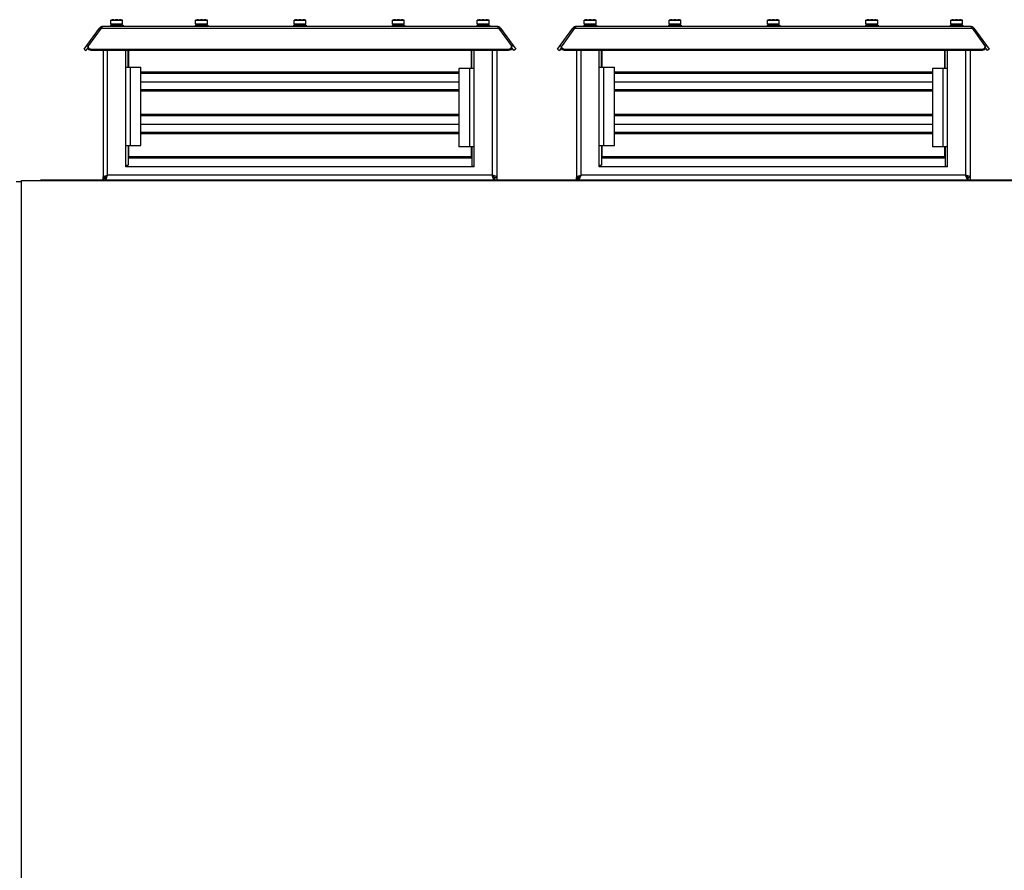
# Model space of a CAD drawing. Units: inches. Extents: x 0 to 425, y 0 to 275.
# Drawn here: x 76 to 101, y 178 to 200 of the extents above; entities that cross this region are included whole.
import ezdxf

# ---------------------------------------------------------------- set-up
doc = ezdxf.new("R2010")
doc.units = ezdxf.units.IN
doc.header["$LTSCALE"] = 23.375
doc.header["$MEASUREMENT"] = 0
doc.layers.get('0').update_dxf_attribs({"linetype": 'CONTINUOUS'})
doc.layers.add('AXIS_PART', color=7, linetype='CONTINUOUS')

msp = doc.modelspace()

# ---------------------------------------------------------------- linework, layer by layer
at = {"color": 7, "linetype": 'CONTINUOUS'}
for p, q in [((78.146, 199.672), (78.196, 199.672)), ((78.199, 199.667), (78.199, 199.667)), ((78.2, 199.666), (78.199, 199.667)), ((78.2, 199.668), (78.2, 199.666)), ((78.201, 199.666), (78.2, 199.666)), ((78.202, 199.666), (78.201, 199.666)), ((78.204, 199.666), (78.202, 199.666)), ((78.207, 199.666), (78.204, 199.666)), ((78.218, 199.666), (78.207, 199.666)), ((78.229, 199.666), (78.218, 199.666)), ((78.241, 199.666), (78.229, 199.666)), ((78.243, 199.666), (78.241, 199.666)), ((78.245, 199.666), (78.243, 199.666)), ((78.246, 199.666), (78.245, 199.666)), ((78.247, 199.666), (78.246, 199.666)), ((78.247, 199.668), (78.247, 199.666)), ((78.248, 199.666), (78.247, 199.666)), ((78.247, 199.666), (78.247, 199.666)), ((78.249, 199.667), (78.248, 199.667)), ((78.248, 199.667), (78.248, 199.666)), ((78.248, 199.666), (78.248, 199.666)), ((78.251, 199.672), (78.301, 199.672)), ((80.351, 199.672), (80.401, 199.672)), ((80.404, 199.667), (80.403, 199.667)), ((80.404, 199.666), (80.404, 199.667)), ((80.405, 199.666), (80.404, 199.666)), ((80.405, 199.668), (80.405, 199.666)), ((80.407, 199.666), (80.405, 199.666)), ((80.409, 199.666), (80.407, 199.666)), ((80.411, 199.666), (80.409, 199.666)), ((80.423, 199.666), (80.411, 199.666)), ((80.434, 199.666), (80.423, 199.666)), ((80.445, 199.666), (80.434, 199.666)), ((80.448, 199.666), (80.445, 199.666)), ((80.45, 199.666), (80.448, 199.666)), ((80.451, 199.666), (80.45, 199.666)), ((80.45, 199.666), (80.45, 199.666)), ((80.452, 199.666), (80.451, 199.666)), ((80.452, 199.668), (80.452, 199.666)), ((80.453, 199.666), (80.452, 199.666)), ((80.452, 199.666), (80.452, 199.666)), ((80.453, 199.667), (80.453, 199.667)), ((80.453, 199.667), (80.453, 199.666)), ((80.456, 199.672), (80.506, 199.672)), ((82.91, 199.672), (82.96, 199.672)), ((82.963, 199.667), (82.962, 199.667)), ((82.963, 199.666), (82.963, 199.667)), ((82.965, 199.666), (82.963, 199.666)), ((82.964, 199.668), (82.964, 199.666)), ((82.966, 199.666), (82.965, 199.666)), ((82.968, 199.666), (82.966, 199.666)), ((82.97, 199.666), (82.968, 199.666)), ((82.982, 199.666), (82.97, 199.666)), ((82.993, 199.666), (82.982, 199.666)), ((83.004, 199.666), (82.993, 199.666)), ((83.007, 199.666), (83.004, 199.666)), ((83.009, 199.666), (83.007, 199.666)), ((83.01, 199.666), (83.009, 199.666)), ((83.009, 199.666), (83.009, 199.666)), ((83.011, 199.666), (83.01, 199.666)), ((83.011, 199.668), (83.011, 199.666)), ((83.012, 199.666), (83.011, 199.666)), ((83.011, 199.666), (83.011, 199.666)), ((83.012, 199.667), (83.012, 199.667)), ((83.012, 199.667), (83.012, 199.666)), ((83.015, 199.672), (83.065, 199.672)), ((85.469, 199.672), (85.519, 199.672)), ((85.522, 199.667), (85.522, 199.667)), ((85.522, 199.666), (85.522, 199.667)), ((85.524, 199.666), (85.522, 199.666)), ((85.523, 199.668), (85.523, 199.666)), ((85.525, 199.666), (85.524, 199.666)), ((85.527, 199.666), (85.525, 199.666)), ((85.529, 199.666), (85.527, 199.666)), ((85.541, 199.666), (85.529, 199.666)), ((85.552, 199.666), (85.541, 199.666)), ((85.563, 199.666), (85.552, 199.666)), ((85.566, 199.666), (85.563, 199.666)), ((85.568, 199.666), (85.566, 199.666)), ((85.569, 199.666), (85.568, 199.666)), ((85.568, 199.666), (85.568, 199.666)), ((85.57, 199.666), (85.569, 199.666)), ((85.57, 199.668), (85.57, 199.666)), ((85.571, 199.666), (85.57, 199.666)), ((85.571, 199.667), (85.571, 199.667)), ((85.571, 199.667), (85.571, 199.666)), ((85.571, 199.666), (85.571, 199.666)), ((85.574, 199.672), (85.624, 199.672)), ((87.674, 199.672), (87.724, 199.672)), ((87.726, 199.667), (87.726, 199.667)), ((87.727, 199.666), (87.726, 199.667)), ((87.728, 199.666), (87.727, 199.666)), ((87.728, 199.668), (87.728, 199.666)), ((87.73, 199.666), (87.728, 199.666)), ((87.732, 199.666), (87.73, 199.666)), ((87.734, 199.666), (87.732, 199.666)), ((87.745, 199.666), (87.734, 199.666)), ((87.757, 199.666), (87.745, 199.666)), ((87.768, 199.666), (87.757, 199.666)), ((87.77, 199.666), (87.768, 199.666)), ((87.772, 199.666), (87.77, 199.666)), ((87.773, 199.666), (87.772, 199.666)), ((87.774, 199.666), (87.773, 199.666)), ((87.775, 199.666), (87.774, 199.666)), ((87.775, 199.668), (87.775, 199.666)), ((87.776, 199.666), (87.775, 199.666)), ((87.775, 199.666), (87.775, 199.666)), ((87.776, 199.667), (87.776, 199.667)), ((87.776, 199.667), (87.776, 199.666)), ((87.779, 199.672), (87.829, 199.672)), ((90.454, 199.672), (90.504, 199.672)), ((90.507, 199.667), (90.507, 199.667)), ((90.508, 199.666), (90.507, 199.667)), ((90.508, 199.668), (90.508, 199.666)), ((90.509, 199.666), (90.508, 199.666)), ((90.511, 199.666), (90.509, 199.666)), ((90.513, 199.666), (90.511, 199.666)), ((90.515, 199.666), (90.513, 199.666)), ((90.526, 199.666), (90.515, 199.666)), ((90.538, 199.666), (90.526, 199.666)), ((90.549, 199.666), (90.538, 199.666)), ((90.551, 199.666), (90.549, 199.666)), ((90.553, 199.666), (90.551, 199.666)), ((90.554, 199.666), (90.553, 199.666)), ((90.555, 199.666), (90.554, 199.666)), ((90.555, 199.668), (90.555, 199.666)), ((90.556, 199.666), (90.555, 199.666)), ((90.555, 199.666), (90.555, 199.666)), ((90.557, 199.667), (90.556, 199.666)), ((90.556, 199.666), (90.556, 199.666)), ((90.557, 199.667), (90.557, 199.667)), ((90.559, 199.672), (90.609, 199.672)), ((92.659, 199.672), (92.709, 199.672)), ((92.712, 199.667), (92.712, 199.667)), ((92.713, 199.666), (92.712, 199.667)), ((92.713, 199.668), (92.713, 199.666)), ((92.714, 199.666), (92.713, 199.666)), ((92.715, 199.666), (92.714, 199.666)), ((92.717, 199.666), (92.715, 199.666)), ((92.72, 199.666), (92.717, 199.666)), ((92.731, 199.666), (92.72, 199.666)), ((92.742, 199.666), (92.731, 199.666)), ((92.754, 199.666), (92.742, 199.666)), ((92.756, 199.666), (92.754, 199.666)), ((92.758, 199.666), (92.756, 199.666)), ((92.759, 199.666), (92.758, 199.666)), ((92.76, 199.666), (92.759, 199.666)), ((92.76, 199.668), (92.76, 199.666)), ((92.761, 199.666), (92.76, 199.666)), ((92.76, 199.666), (92.76, 199.666)), ((92.762, 199.667), (92.761, 199.667)), ((92.761, 199.667), (92.761, 199.666)), ((92.761, 199.666), (92.761, 199.666)), ((92.764, 199.672), (92.814, 199.672)), ((95.218, 199.672), (95.268, 199.672)), ((95.271, 199.667), (95.271, 199.667)), ((95.272, 199.666), (95.271, 199.667)), ((95.272, 199.668), (95.272, 199.666)), ((95.273, 199.666), (95.272, 199.666)), ((95.274, 199.666), (95.273, 199.666)), ((95.276, 199.666), (95.274, 199.666)), ((95.279, 199.666), (95.276, 199.666)), ((95.29, 199.666), (95.279, 199.666)), ((95.301, 199.666), (95.29, 199.666)), ((95.313, 199.666), (95.301, 199.666)), ((95.315, 199.666), (95.313, 199.666)), ((95.317, 199.666), (95.315, 199.666)), ((95.318, 199.666), (95.317, 199.666)), ((95.319, 199.666), (95.318, 199.666)), ((95.319, 199.668), (95.319, 199.666)), ((95.32, 199.666), (95.319, 199.666)), ((95.319, 199.666), (95.319, 199.666)), ((95.321, 199.667), (95.32, 199.667)), ((95.32, 199.667), (95.32, 199.666)), ((95.32, 199.666), (95.32, 199.666)), ((95.323, 199.672), (95.373, 199.672)), ((97.777, 199.672), (97.827, 199.672)), ((97.83, 199.667), (97.83, 199.667)), ((97.831, 199.666), (97.83, 199.667)), ((97.831, 199.668), (97.831, 199.666)), ((97.832, 199.666), (97.831, 199.666)), ((97.833, 199.666), (97.832, 199.666)), ((97.835, 199.666), (97.833, 199.666)), ((97.838, 199.666), (97.835, 199.666)), ((97.849, 199.666), (97.838, 199.666)), ((97.86, 199.666), (97.849, 199.666)), ((97.872, 199.666), (97.86, 199.666)), ((97.874, 199.666), (97.872, 199.666)), ((97.876, 199.666), (97.874, 199.666)), ((97.877, 199.666), (97.876, 199.666)), ((97.878, 199.666), (97.877, 199.666)), ((97.878, 199.668), (97.878, 199.666)), ((97.878, 199.666), (97.878, 199.666)), ((97.879, 199.666), (97.878, 199.666)), ((97.88, 199.667), (97.879, 199.667)), ((97.879, 199.667), (97.879, 199.666)), ((97.879, 199.666), (97.879, 199.666)), ((97.882, 199.672), (97.932, 199.672)), ((99.982, 199.672), (100.032, 199.672)), ((100.035, 199.667), (100.035, 199.667)), ((100.035, 199.666), (100.035, 199.667)), ((100.037, 199.666), (100.035, 199.666)), ((100.036, 199.668), (100.036, 199.666)), ((100.038, 199.666), (100.037, 199.666)), ((100.04, 199.666), (100.038, 199.666)), ((100.042, 199.666), (100.04, 199.666)), ((100.054, 199.666), (100.042, 199.666)), ((100.065, 199.666), (100.054, 199.666)), ((100.076, 199.666), (100.065, 199.666)), ((100.079, 199.666), (100.076, 199.666)), ((100.081, 199.666), (100.079, 199.666)), ((100.082, 199.666), (100.081, 199.666)), ((100.081, 199.666), (100.081, 199.666)), ((100.083, 199.666), (100.082, 199.666)), ((100.083, 199.668), (100.083, 199.666)), ((100.084, 199.666), (100.083, 199.666)), ((100.084, 199.667), (100.084, 199.667)), ((100.084, 199.667), (100.084, 199.666)), ((100.084, 199.666), (100.084, 199.666)), ((100.087, 199.672), (100.137, 199.672)), ((77.805, 199.427), (77.774, 199.45)), ((78.06, 199.528), (78.06, 199.498)), ((78.06, 199.528), (78.388, 199.528)), ((78.07, 199.56), (78.07, 199.656)), ((78.07, 199.656), (78.377, 199.656)), ((78.074, 199.556), (78.07, 199.56)), ((78.07, 199.56), (78.377, 199.56)), ((78.074, 199.556), (78.373, 199.556)), ((78.373, 199.556), (78.377, 199.56)), ((78.377, 199.56), (78.377, 199.656)), ((78.388, 199.528), (78.388, 199.498)), ((80.264, 199.528), (80.264, 199.498)), ((80.264, 199.528), (80.592, 199.528)), ((80.275, 199.56), (80.275, 199.656)), ((80.275, 199.656), (80.582, 199.656)), ((80.279, 199.556), (80.275, 199.56)), ((80.275, 199.56), (80.582, 199.56)), ((80.279, 199.556), (80.578, 199.556)), ((80.578, 199.556), (80.582, 199.56)), ((80.582, 199.56), (80.582, 199.656)), ((80.592, 199.528), (80.592, 199.498)), ((82.823, 199.528), (82.823, 199.498)), ((82.823, 199.528), (83.151, 199.528)), ((82.834, 199.56), (82.834, 199.656)), ((82.834, 199.656), (83.141, 199.656)), ((82.838, 199.556), (82.834, 199.56)), ((82.834, 199.56), (83.141, 199.56)), ((82.838, 199.556), (83.137, 199.556)), ((83.137, 199.556), (83.141, 199.56)), ((83.141, 199.56), (83.141, 199.656)), ((83.151, 199.528), (83.151, 199.498)), ((85.382, 199.528), (85.382, 199.498)), ((85.382, 199.528), (85.71, 199.528)), ((85.393, 199.56), (85.393, 199.656)), ((85.393, 199.656), (85.7, 199.656)), ((85.397, 199.556), (85.393, 199.56)), ((85.393, 199.56), (85.7, 199.56)), ((85.397, 199.556), (85.696, 199.556)), ((85.696, 199.556), (85.7, 199.56)), ((85.7, 199.56), (85.7, 199.656)), ((85.71, 199.528), (85.71, 199.498)), ((87.587, 199.528), (87.587, 199.498)), ((87.587, 199.528), (87.915, 199.528)), ((87.598, 199.56), (87.598, 199.656)), ((87.598, 199.656), (87.905, 199.656)), ((87.602, 199.556), (87.598, 199.56)), ((87.598, 199.56), (87.905, 199.56)), ((87.602, 199.556), (87.901, 199.556)), ((87.901, 199.556), (87.905, 199.56)), ((87.905, 199.56), (87.905, 199.656)), ((87.915, 199.528), (87.915, 199.498)), ((88.17, 199.427), (88.201, 199.45)), ((90.113, 199.427), (90.082, 199.45)), ((90.368, 199.528), (90.368, 199.498)), ((90.368, 199.528), (90.696, 199.528)), ((90.378, 199.56), (90.378, 199.656)), ((90.378, 199.656), (90.685, 199.656)), ((90.382, 199.556), (90.378, 199.56)), ((90.378, 199.56), (90.685, 199.56)), ((90.382, 199.556), (90.681, 199.556)), ((90.681, 199.556), (90.685, 199.56)), ((90.685, 199.56), (90.685, 199.656)), ((90.696, 199.528), (90.696, 199.498)), ((92.573, 199.528), (92.573, 199.498)), ((92.573, 199.528), (92.901, 199.528)), ((92.583, 199.56), (92.583, 199.656)), ((92.583, 199.656), (92.89, 199.656)), ((92.587, 199.556), (92.583, 199.56)), ((92.583, 199.56), (92.89, 199.56)), ((92.587, 199.556), (92.886, 199.556)), ((92.886, 199.556), (92.89, 199.56)), ((92.89, 199.56), (92.89, 199.656)), ((92.901, 199.528), (92.901, 199.498)), ((95.132, 199.528), (95.132, 199.498)), ((95.132, 199.528), (95.46, 199.528)), ((95.142, 199.56), (95.142, 199.656)), ((95.142, 199.656), (95.449, 199.656)), ((95.146, 199.556), (95.142, 199.56)), ((95.142, 199.56), (95.449, 199.56)), ((95.146, 199.556), (95.445, 199.556)), ((95.445, 199.556), (95.449, 199.56)), ((95.449, 199.56), (95.449, 199.656)), ((95.46, 199.528), (95.46, 199.498)), ((97.691, 199.528), (97.691, 199.498)), ((97.691, 199.528), (98.019, 199.528)), ((97.701, 199.56), (97.701, 199.656)), ((97.701, 199.656), (98.008, 199.656)), ((97.705, 199.556), (97.701, 199.56)), ((97.701, 199.56), (98.008, 199.56)), ((97.705, 199.556), (98.004, 199.556)), ((98.004, 199.556), (98.008, 199.56)), ((98.008, 199.56), (98.008, 199.656)), ((98.019, 199.528), (98.019, 199.498)), ((99.895, 199.528), (99.895, 199.498)), ((99.895, 199.528), (100.223, 199.528)), ((99.906, 199.56), (99.906, 199.656)), ((99.906, 199.656), (100.213, 199.656)), ((99.91, 199.556), (99.906, 199.56)), ((99.906, 199.56), (100.213, 199.56)), ((99.91, 199.556), (100.209, 199.556)), ((100.209, 199.556), (100.213, 199.56)), ((100.213, 199.56), (100.213, 199.656)), ((100.223, 199.528), (100.223, 199.498)), ((100.478, 199.427), (100.509, 199.45)), ((77.376, 198.907), (77.424, 198.873)), ((77.483, 198.953), (77.424, 198.873)), ((77.483, 198.971), (77.483, 198.968)), ((77.483, 198.953), (77.483, 198.936)), ((88.491, 198.971), (88.491, 198.968)), ((88.491, 198.953), (88.491, 198.936)), ((88.551, 198.873), (88.491, 198.953)), ((88.598, 198.907), (88.551, 198.873)), ((89.685, 198.907), (89.732, 198.873)), ((89.792, 198.953), (89.732, 198.873)), ((89.792, 198.971), (89.792, 198.968)), ((89.792, 198.953), (89.792, 198.936)), ((100.8, 198.971), (100.8, 198.968)), ((100.8, 198.953), (100.8, 198.936)), ((100.859, 198.873), (100.8, 198.953)), ((100.907, 198.907), (100.859, 198.873)), ((88.413, 198.873), (77.562, 198.873)), ((78.52, 198.434), (78.52, 198.873)), ((87.455, 198.404), (87.455, 198.873)), ((100.721, 198.873), (89.87, 198.873)), ((90.828, 198.434), (90.828, 198.873)), ((99.763, 198.404), (99.763, 198.873)), ((87.121, 198.273), (78.854, 198.273)), ((99.429, 198.273), (91.162, 198.273)), ((87.121, 197.17), (78.854, 197.17)), ((99.429, 197.17), (91.162, 197.17)), ((78.52, 196.396), (78.52, 195.885)), ((87.455, 196.367), (87.455, 195.855)), ((90.828, 196.396), (90.828, 195.885)), ((99.763, 196.367), (99.763, 195.855)), ((78.539, 196.068), (78.539, 196.102)), ((87.436, 196.068), (87.436, 196.102)), ((90.847, 196.068), (90.847, 196.102)), ((99.744, 196.068), (99.744, 196.102)), ((78.46, 195.885), (78.52, 195.885)), ((87.436, 196.068), (78.539, 196.068)), ((87.515, 195.855), (87.455, 195.855)), ((90.768, 195.885), (90.828, 195.885)), ((99.744, 196.068), (90.847, 196.068)), ((99.823, 195.855), (99.763, 195.855)), ((77.929, 195.571), (77.869, 195.571)), ((77.989, 195.631), (77.929, 195.571)), ((77.929, 195.571), (77.929, 195.511)), ((87.985, 195.631), (88.045, 195.571)), ((88.045, 195.571), (88.045, 195.511)), ((88.045, 195.571), (88.105, 195.571)), ((90.238, 195.571), (90.178, 195.571)), ((90.298, 195.631), (90.238, 195.571)), ((90.238, 195.571), (90.238, 195.511)), ((100.294, 195.631), (100.354, 195.571)), ((100.354, 195.571), (100.354, 195.511)), ((100.354, 195.571), (100.414, 195.571)), ((75.75, 195.452), (75.611, 195.452)), ((75.75, 170.694), (75.75, 195.491)), ((75.75, 195.491), (106.853, 195.491)), ((76.25, 195.491), (76.25, 195.511)), ((76.25, 195.511), (114.341, 195.511))]:
    msp.add_line(p, q, dxfattribs=at)
at = {"color": 9, "linetype": 'CONTINUOUS'}
for p, q in [((78.196, 199.668), (78.196, 199.672)), ((78.208, 199.666), (78.208, 199.666)), ((78.239, 199.666), (78.239, 199.666)), ((78.251, 199.672), (78.251, 199.668)), ((80.401, 199.668), (80.401, 199.672)), ((80.412, 199.666), (80.412, 199.666)), ((80.444, 199.666), (80.444, 199.666)), ((80.456, 199.672), (80.456, 199.668)), ((82.96, 199.668), (82.96, 199.672)), ((82.971, 199.666), (82.971, 199.666)), ((83.003, 199.666), (83.003, 199.666)), ((83.015, 199.672), (83.015, 199.668)), ((85.519, 199.668), (85.519, 199.672)), ((85.531, 199.666), (85.531, 199.666)), ((85.562, 199.666), (85.562, 199.666)), ((85.574, 199.672), (85.574, 199.668)), ((87.723, 199.668), (87.724, 199.672)), ((87.735, 199.666), (87.735, 199.666)), ((87.767, 199.666), (87.767, 199.666)), ((87.779, 199.672), (87.779, 199.668)), ((90.504, 199.668), (90.504, 199.672)), ((90.516, 199.666), (90.516, 199.666)), ((90.548, 199.666), (90.548, 199.666)), ((90.559, 199.672), (90.56, 199.668)), ((92.709, 199.668), (92.709, 199.672)), ((92.721, 199.666), (92.721, 199.666)), ((92.752, 199.666), (92.752, 199.666)), ((92.764, 199.672), (92.764, 199.668)), ((95.268, 199.668), (95.268, 199.672)), ((95.28, 199.666), (95.28, 199.666)), ((95.312, 199.666), (95.312, 199.666)), ((95.323, 199.672), (95.323, 199.668)), ((97.827, 199.668), (97.827, 199.672)), ((97.839, 199.666), (97.839, 199.666)), ((97.871, 199.666), (97.871, 199.666)), ((97.882, 199.672), (97.882, 199.668)), ((100.032, 199.668), (100.032, 199.672)), ((100.044, 199.666), (100.044, 199.666)), ((100.075, 199.666), (100.075, 199.666)), ((100.087, 199.672), (100.087, 199.668)), ((77.822, 199.45), (88.153, 199.45)), ((90.13, 199.45), (100.461, 199.45)), ((77.447, 199.003), (77.484, 198.976)), ((77.562, 198.907), (77.562, 198.873)), ((88.413, 198.907), (88.413, 198.873)), ((88.528, 199.003), (88.491, 198.976)), ((89.755, 199.003), (89.792, 198.976)), ((89.87, 198.907), (89.87, 198.873)), ((100.721, 198.907), (100.721, 198.873)), ((100.836, 199.003), (100.799, 198.976)), ((77.989, 195.631), (77.989, 198.873)), ((87.985, 198.873), (87.985, 195.631)), ((90.298, 195.631), (90.298, 198.873)), ((100.294, 198.873), (100.294, 195.631)), ((78.58, 196.396), (78.58, 198.434)), ((87.395, 198.404), (87.395, 196.367)), ((90.888, 196.396), (90.888, 198.434)), ((99.703, 198.404), (99.703, 196.367)), ((78.854, 197.853), (87.121, 197.853)), ((78.854, 197.819), (87.121, 197.819)), ((91.162, 197.853), (99.429, 197.853)), ((91.162, 197.819), (99.429, 197.819)), ((78.854, 196.751), (87.121, 196.751)), ((78.854, 196.716), (87.121, 196.716)), ((91.162, 196.751), (99.429, 196.751)), ((91.162, 196.716), (99.429, 196.716)), ((87.985, 195.631), (77.989, 195.631)), ((100.294, 195.631), (90.298, 195.631))]:
    msp.add_line(p, q, dxfattribs=at)
at = {"color": 3, "linetype": 'CONTINUOUS'}
for p, q in [((77.376, 198.907), (77.774, 199.45)), ((77.822, 199.45), (77.494, 199.003)), ((88.105, 199.498), (77.869, 199.498)), ((88.153, 199.45), (88.481, 199.003)), ((88.201, 199.45), (88.598, 198.907)), ((89.685, 198.907), (90.082, 199.45)), ((90.13, 199.45), (89.802, 199.003)), ((100.414, 199.498), (90.178, 199.498)), ((100.461, 199.45), (100.789, 199.003)), ((100.509, 199.45), (100.907, 198.907)), ((77.562, 198.907), (88.413, 198.907)), ((89.87, 198.907), (100.721, 198.907)), ((77.869, 198.873), (77.869, 195.571)), ((78.46, 195.845), (78.46, 198.873)), ((78.539, 198.434), (78.539, 198.873)), ((87.436, 198.873), (87.436, 198.404)), ((87.515, 195.845), (87.515, 198.873)), ((88.105, 198.873), (88.105, 195.571)), ((90.178, 198.873), (90.178, 195.571)), ((90.768, 195.845), (90.768, 198.873)), ((90.847, 198.434), (90.847, 198.873)), ((99.744, 198.873), (99.744, 198.404)), ((99.823, 195.845), (99.823, 198.873)), ((100.414, 198.873), (100.414, 195.571)), ((78.46, 198.434), (78.854, 198.434)), ((78.854, 196.396), (78.854, 198.434)), ((87.121, 198.404), (87.121, 196.367)), ((87.515, 198.404), (87.121, 198.404)), ((90.768, 198.434), (91.162, 198.434)), ((91.162, 196.396), (91.162, 198.434)), ((99.429, 198.404), (99.429, 196.367)), ((99.823, 198.404), (99.429, 198.404)), ((87.121, 198.307), (78.854, 198.307)), ((99.429, 198.307), (91.162, 198.307)), ((87.121, 198.05), (78.854, 198.05)), ((99.429, 198.05), (91.162, 198.05)), ((87.121, 197.205), (78.854, 197.205)), ((99.429, 197.205), (91.162, 197.205)), ((87.121, 196.948), (78.854, 196.948)), ((99.429, 196.948), (91.162, 196.948)), ((78.46, 196.396), (78.854, 196.396)), ((78.539, 196.102), (78.539, 196.396)), ((87.515, 196.367), (87.121, 196.367)), ((87.436, 196.367), (87.436, 196.102)), ((90.768, 196.396), (91.162, 196.396)), ((90.847, 196.102), (90.847, 196.396)), ((99.823, 196.367), (99.429, 196.367)), ((99.744, 196.367), (99.744, 196.102)), ((87.436, 196.102), (78.539, 196.102)), ((99.744, 196.102), (90.847, 196.102)), ((87.515, 195.845), (78.46, 195.845)), ((99.823, 195.845), (90.768, 195.845))]:
    msp.add_line(p, q, dxfattribs=at)
at = {"color": 7, "linetype": 'CONTINUOUS'}
for centre, radius, start, end in [((78.146, 199.483), 0.189, 90, 113.7085), ((78.196, 199.668), 0.00394, 0, 90), ((78.251, 199.668), 0.00394, 90, 180), ((78.301, 199.483), 0.189, 66.2915, 90), ((80.351, 199.483), 0.189, 90, 113.7085), ((80.401, 199.668), 0.00394, 0, 90), ((80.456, 199.668), 0.00394, 90, 180), ((80.506, 199.483), 0.189, 66.2915, 90), ((82.91, 199.483), 0.189, 90, 113.7085), ((82.96, 199.668), 0.00394, 0, 90), ((83.015, 199.668), 0.00394, 90, 180), ((83.065, 199.483), 0.189, 66.2915, 90), ((85.469, 199.483), 0.189, 90, 113.7085), ((85.519, 199.668), 0.00394, 0, 90), ((85.574, 199.668), 0.00394, 90, 180), ((85.624, 199.483), 0.189, 66.2915, 90), ((87.674, 199.483), 0.189, 90, 113.7085), ((87.724, 199.668), 0.00394, 0, 90), ((87.779, 199.668), 0.00394, 90, 180), ((87.829, 199.483), 0.189, 66.2915, 90), ((90.454, 199.483), 0.189, 90, 113.7085), ((90.504, 199.668), 0.00394, 0, 90), ((90.559, 199.668), 0.00394, 90, 180), ((90.609, 199.483), 0.189, 66.2915, 90), ((92.659, 199.483), 0.189, 90, 113.7085), ((92.709, 199.668), 0.00394, 0, 90), ((92.764, 199.668), 0.00394, 90, 180), ((92.814, 199.483), 0.189, 66.2915, 90), ((95.218, 199.483), 0.189, 90, 113.7085), ((95.268, 199.668), 0.00394, 0, 90), ((95.323, 199.668), 0.00394, 90, 180), ((95.373, 199.483), 0.189, 66.2915, 90), ((97.777, 199.483), 0.189, 90, 113.7085), ((97.827, 199.668), 0.00394, 0, 90), ((97.882, 199.668), 0.00394, 90, 180), ((97.932, 199.483), 0.189, 66.2915, 90), ((99.982, 199.483), 0.189, 90, 113.7085), ((100.032, 199.668), 0.00394, 0, 90), ((100.087, 199.668), 0.00394, 90, 180), ((100.137, 199.483), 0.189, 66.2915, 90), ((78.132, 199.506), 0.0492, 90, 154.1511), ((78.315, 199.506), 0.0492, 25.8489, 90), ((80.337, 199.506), 0.0492, 90, 154.1511), ((80.52, 199.506), 0.0492, 25.8489, 90), ((82.896, 199.506), 0.0492, 90, 154.1511), ((83.079, 199.506), 0.0492, 25.8489, 90), ((85.455, 199.506), 0.0492, 90, 154.1511), ((85.638, 199.506), 0.0492, 25.8489, 90), ((87.66, 199.506), 0.0492, 90, 154.1511), ((87.842, 199.506), 0.0492, 25.8489, 90), ((90.441, 199.506), 0.0492, 90, 154.1511), ((90.623, 199.506), 0.0492, 25.8489, 90), ((92.645, 199.506), 0.0492, 90, 154.1511), ((92.828, 199.506), 0.0492, 25.8489, 90), ((95.204, 199.506), 0.0492, 90, 154.1511), ((95.387, 199.506), 0.0492, 25.8489, 90), ((97.763, 199.506), 0.0492, 90, 154.1511), ((97.946, 199.506), 0.0492, 25.8489, 90), ((99.968, 199.506), 0.0492, 90, 154.1511), ((100.151, 199.506), 0.0492, 25.8489, 90), ((78.007, 195.648), 0.138, 222.7277, 227.2723), ((90.315, 195.648), 0.138, 222.7277, 227.2723)]:
    msp.add_arc(centre, radius, start, end, dxfattribs=at)
at = {"color": 9, "linetype": 'CONTINUOUS'}
for centre, radius, start, end in [((78.196, 199.664), 0.00388, 41.7331, 46.96), ((78.204, 199.688), 0.0221, 259.0187, 260.3873), ((78.224, 199.194), 0.472, 88.0724, 91.9276), ((78.244, 199.688), 0.022, 279.6136, 281.0018), ((78.251, 199.664), 0.00388, 133.037, 138.2844), ((80.401, 199.664), 0.00388, 41.7331, 46.96), ((80.408, 199.688), 0.0221, 259.0187, 260.3873), ((80.428, 199.194), 0.472, 88.0724, 91.9276), ((80.448, 199.688), 0.022, 279.6136, 281.0018), ((80.456, 199.664), 0.00388, 133.037, 138.2844), ((82.96, 199.664), 0.00388, 41.7331, 46.96), ((82.967, 199.688), 0.0221, 259.0187, 260.3873), ((82.987, 199.194), 0.472, 88.0724, 91.9276), ((83.007, 199.688), 0.022, 279.6136, 281.0018), ((83.015, 199.664), 0.00388, 133.037, 138.2844), ((85.519, 199.664), 0.00388, 41.7331, 46.96), ((85.526, 199.688), 0.0221, 259.0187, 260.3873), ((85.546, 199.194), 0.472, 88.0724, 91.9276), ((85.566, 199.688), 0.022, 279.6136, 281.0018), ((85.574, 199.664), 0.00388, 133.037, 138.2844), ((87.724, 199.664), 0.00388, 41.7331, 46.96), ((87.731, 199.688), 0.0221, 259.0187, 260.3873), ((87.751, 199.194), 0.472, 88.0724, 91.9276), ((87.771, 199.688), 0.022, 279.6136, 281.0018), ((87.779, 199.664), 0.00388, 133.037, 138.2844), ((90.504, 199.664), 0.00388, 41.7331, 46.96), ((90.512, 199.688), 0.0221, 259.0187, 260.3873), ((90.532, 199.194), 0.472, 88.0724, 91.9276), ((90.559, 199.664), 0.00388, 133.037, 138.2844), ((90.552, 199.688), 0.022, 279.6136, 281.0018), ((92.709, 199.664), 0.00388, 41.7331, 46.96), ((92.717, 199.688), 0.0221, 259.0187, 260.3873), ((92.737, 199.194), 0.472, 88.0724, 91.9276), ((92.757, 199.688), 0.022, 279.6136, 281.0018), ((92.764, 199.664), 0.00388, 133.037, 138.2844), ((95.268, 199.664), 0.00388, 41.7331, 46.96), ((95.276, 199.688), 0.0221, 259.0187, 260.3873), ((95.296, 199.194), 0.472, 88.0724, 91.9276), ((95.316, 199.688), 0.022, 279.6136, 281.0018), ((95.323, 199.664), 0.00388, 133.037, 138.2844), ((97.827, 199.664), 0.00388, 41.7331, 46.96), ((97.835, 199.688), 0.0221, 259.0187, 260.3873), ((97.855, 199.194), 0.472, 88.0724, 91.9276), ((97.875, 199.688), 0.022, 279.6136, 281.0018), ((97.882, 199.664), 0.00388, 133.037, 138.2844), ((100.032, 199.664), 0.00388, 41.7331, 46.96), ((100.039, 199.688), 0.0221, 259.0187, 260.3873), ((100.059, 199.194), 0.472, 88.0724, 91.9276), ((100.079, 199.688), 0.022, 279.6136, 281.0018), ((100.087, 199.664), 0.00388, 133.037, 138.2844)]:
    msp.add_arc(centre, radius, start, end, dxfattribs=at)
at = {"color": 3, "linetype": 'CONTINUOUS'}
for centre, start, end in [((77.869, 199.38), 90, 143.7462), ((88.105, 199.38), 36.2538, 90), ((90.178, 199.38), 90, 143.7462), ((100.414, 199.38), 36.2538, 90)]:
    msp.add_arc(centre, 0.118, start, end, dxfattribs=at)
at = {"color": 9, "linetype": 'CONTINUOUS'}
for points, knots in [([(78.199, 199.666), (78.198, 199.666), (78.197, 199.667), (78.196, 199.667), (78.196, 199.668)], [0, 0, 0, 0, 0.678234, 1, 1, 1, 1]), ([(78.208, 199.666), (78.207, 199.666), (78.204, 199.666), (78.202, 199.666), (78.2, 199.666)], [0, 0, 0, 0, 0.271415, 1, 1, 1, 1]), ([(78.247, 199.666), (78.247, 199.666), (78.244, 199.666), (78.241, 199.666), (78.239, 199.666)], [0, 0, 0, 0, 0.220857, 1, 1, 1, 1]), ([(78.251, 199.668), (78.251, 199.667), (78.25, 199.667), (78.249, 199.666), (78.248, 199.666)], [0, 0, 0, 0, 0.321833, 1, 1, 1, 1]), ([(80.404, 199.666), (80.403, 199.666), (80.402, 199.667), (80.401, 199.667), (80.401, 199.668)], [0, 0, 0, 0, 0.678234, 1, 1, 1, 1]), ([(80.412, 199.666), (80.412, 199.666), (80.409, 199.666), (80.407, 199.666), (80.405, 199.666)], [0, 0, 0, 0, 0.271415, 1, 1, 1, 1]), ([(80.452, 199.666), (80.451, 199.666), (80.449, 199.666), (80.446, 199.666), (80.444, 199.666)], [0, 0, 0, 0, 0.220857, 1, 1, 1, 1]), ([(80.456, 199.668), (80.456, 199.667), (80.455, 199.667), (80.453, 199.666), (80.453, 199.666)], [0, 0, 0, 0, 0.321833, 1, 1, 1, 1]), ([(82.963, 199.666), (82.962, 199.666), (82.961, 199.667), (82.96, 199.667), (82.96, 199.668)], [0, 0, 0, 0, 0.678234, 1, 1, 1, 1]), ([(82.971, 199.666), (82.971, 199.666), (82.968, 199.666), (82.966, 199.666), (82.964, 199.666)], [0, 0, 0, 0, 0.271415, 1, 1, 1, 1]), ([(83.011, 199.666), (83.01, 199.666), (83.008, 199.666), (83.005, 199.666), (83.003, 199.666)], [0, 0, 0, 0, 0.220857, 1, 1, 1, 1]), ([(83.015, 199.668), (83.015, 199.667), (83.014, 199.667), (83.012, 199.666), (83.012, 199.666)], [0, 0, 0, 0, 0.321833, 1, 1, 1, 1]), ([(85.522, 199.666), (85.521, 199.666), (85.52, 199.667), (85.519, 199.667), (85.519, 199.668)], [0, 0, 0, 0, 0.678234, 1, 1, 1, 1]), ([(85.531, 199.666), (85.53, 199.666), (85.527, 199.666), (85.525, 199.666), (85.523, 199.666)], [0, 0, 0, 0, 0.271415, 1, 1, 1, 1]), ([(85.57, 199.666), (85.57, 199.666), (85.567, 199.666), (85.564, 199.666), (85.562, 199.666)], [0, 0, 0, 0, 0.220857, 1, 1, 1, 1]), ([(85.574, 199.668), (85.574, 199.667), (85.573, 199.667), (85.572, 199.666), (85.571, 199.666)], [0, 0, 0, 0, 0.321833, 1, 1, 1, 1]), ([(87.727, 199.666), (87.726, 199.666), (87.725, 199.667), (87.723, 199.667), (87.723, 199.668)], [0, 0, 0, 0, 0.678234, 1, 1, 1, 1]), ([(87.735, 199.666), (87.735, 199.666), (87.732, 199.666), (87.729, 199.666), (87.727, 199.666)], [0, 0, 0, 0, 0.271415, 1, 1, 1, 1]), ([(87.775, 199.666), (87.774, 199.666), (87.772, 199.666), (87.769, 199.666), (87.767, 199.666)], [0, 0, 0, 0, 0.220857, 1, 1, 1, 1]), ([(87.779, 199.668), (87.779, 199.667), (87.777, 199.667), (87.776, 199.666), (87.775, 199.666)], [0, 0, 0, 0, 0.321833, 1, 1, 1, 1]), ([(90.508, 199.666), (90.507, 199.666), (90.506, 199.667), (90.504, 199.667), (90.504, 199.668)], [0, 0, 0, 0, 0.678234, 1, 1, 1, 1]), ([(90.516, 199.666), (90.515, 199.666), (90.513, 199.666), (90.51, 199.666), (90.508, 199.666)], [0, 0, 0, 0, 0.271415, 1, 1, 1, 1]), ([(90.556, 199.666), (90.555, 199.666), (90.552, 199.666), (90.55, 199.666), (90.548, 199.666)], [0, 0, 0, 0, 0.220857, 1, 1, 1, 1]), ([(90.56, 199.668), (90.56, 199.667), (90.558, 199.667), (90.557, 199.666), (90.556, 199.666)], [0, 0, 0, 0, 0.321833, 1, 1, 1, 1]), ([(92.712, 199.666), (92.711, 199.666), (92.71, 199.667), (92.709, 199.667), (92.709, 199.668)], [0, 0, 0, 0, 0.678234, 1, 1, 1, 1]), ([(92.721, 199.666), (92.72, 199.666), (92.717, 199.666), (92.715, 199.666), (92.713, 199.666)], [0, 0, 0, 0, 0.271415, 1, 1, 1, 1]), ([(92.76, 199.666), (92.76, 199.666), (92.757, 199.666), (92.754, 199.666), (92.752, 199.666)], [0, 0, 0, 0, 0.220857, 1, 1, 1, 1]), ([(92.764, 199.668), (92.764, 199.667), (92.763, 199.667), (92.762, 199.666), (92.761, 199.666)], [0, 0, 0, 0, 0.321833, 1, 1, 1, 1]), ([(95.271, 199.666), (95.271, 199.666), (95.269, 199.667), (95.268, 199.667), (95.268, 199.668)], [0, 0, 0, 0, 0.678234, 1, 1, 1, 1]), ([(95.28, 199.666), (95.279, 199.666), (95.276, 199.666), (95.274, 199.666), (95.272, 199.666)], [0, 0, 0, 0, 0.271415, 1, 1, 1, 1]), ([(95.319, 199.666), (95.319, 199.666), (95.316, 199.666), (95.314, 199.666), (95.312, 199.666)], [0, 0, 0, 0, 0.220857, 1, 1, 1, 1]), ([(95.323, 199.668), (95.323, 199.667), (95.322, 199.667), (95.321, 199.666), (95.32, 199.666)], [0, 0, 0, 0, 0.321833, 1, 1, 1, 1]), ([(97.831, 199.666), (97.83, 199.666), (97.828, 199.667), (97.827, 199.667), (97.827, 199.668)], [0, 0, 0, 0, 0.678234, 1, 1, 1, 1]), ([(97.839, 199.666), (97.838, 199.666), (97.836, 199.666), (97.833, 199.666), (97.831, 199.666)], [0, 0, 0, 0, 0.271415, 1, 1, 1, 1]), ([(97.878, 199.666), (97.878, 199.666), (97.875, 199.666), (97.873, 199.666), (97.871, 199.666)], [0, 0, 0, 0, 0.220857, 1, 1, 1, 1]), ([(97.882, 199.668), (97.882, 199.667), (97.881, 199.667), (97.88, 199.666), (97.879, 199.666)], [0, 0, 0, 0, 0.321833, 1, 1, 1, 1]), ([(100.035, 199.666), (100.034, 199.666), (100.033, 199.667), (100.032, 199.667), (100.032, 199.668)], [0, 0, 0, 0, 0.678234, 1, 1, 1, 1]), ([(100.044, 199.666), (100.043, 199.666), (100.04, 199.666), (100.038, 199.666), (100.036, 199.666)], [0, 0, 0, 0, 0.271415, 1, 1, 1, 1]), ([(100.083, 199.666), (100.083, 199.666), (100.08, 199.666), (100.077, 199.666), (100.075, 199.666)], [0, 0, 0, 0, 0.220857, 1, 1, 1, 1]), ([(100.087, 199.668), (100.087, 199.667), (100.086, 199.667), (100.085, 199.666), (100.084, 199.666)], [0, 0, 0, 0, 0.321833, 1, 1, 1, 1])]:
    msp.add_open_spline(points, degree=3, knots=knots, dxfattribs=at)
for points in [[(78.196, 199.668), (78.197, 199.668), (78.198, 199.668), (78.199, 199.667)], [(78.251, 199.668), (78.25, 199.668), (78.249, 199.668), (78.248, 199.667)], [(80.401, 199.668), (80.402, 199.668), (80.403, 199.668), (80.403, 199.667)], [(80.456, 199.668), (80.455, 199.668), (80.454, 199.668), (80.453, 199.667)], [(82.96, 199.668), (82.961, 199.668), (82.962, 199.668), (82.963, 199.667)], [(83.015, 199.668), (83.014, 199.668), (83.013, 199.668), (83.012, 199.667)], [(85.519, 199.668), (85.52, 199.668), (85.521, 199.668), (85.522, 199.667)], [(85.574, 199.668), (85.573, 199.668), (85.572, 199.668), (85.571, 199.667)], [(87.723, 199.668), (87.724, 199.668), (87.726, 199.668), (87.726, 199.667)], [(87.779, 199.668), (87.778, 199.668), (87.777, 199.668), (87.776, 199.667)], [(90.504, 199.668), (90.505, 199.668), (90.506, 199.668), (90.507, 199.667)], [(90.56, 199.668), (90.559, 199.668), (90.557, 199.668), (90.557, 199.667)], [(92.709, 199.668), (92.71, 199.668), (92.711, 199.668), (92.712, 199.667)], [(92.764, 199.668), (92.763, 199.668), (92.762, 199.668), (92.761, 199.667)], [(95.268, 199.668), (95.269, 199.668), (95.27, 199.668), (95.271, 199.667)], [(95.323, 199.668), (95.322, 199.668), (95.321, 199.668), (95.32, 199.667)], [(97.827, 199.668), (97.828, 199.668), (97.829, 199.668), (97.83, 199.667)], [(97.882, 199.668), (97.881, 199.668), (97.88, 199.668), (97.88, 199.667)], [(100.032, 199.668), (100.033, 199.668), (100.034, 199.668), (100.035, 199.667)], [(100.087, 199.668), (100.086, 199.668), (100.085, 199.668), (100.084, 199.667)]]:
    msp.add_open_spline(points, degree=3, dxfattribs=at)
at = {"color": 3, "linetype": 'CONTINUOUS'}
for points, knots in [([(77.822, 199.45), (77.823, 199.452), (77.826, 199.457), (77.828, 199.462), (77.83, 199.464)], [0, 0, 0, 0, 0.513179, 1, 1, 1, 1]), ([(77.83, 199.464), (77.833, 199.469), (77.842, 199.483), (77.857, 199.498), (77.869, 199.498)], [0, 0, 0, 0, 0.330035, 1, 1, 1, 1]), ([(88.145, 199.464), (88.142, 199.469), (88.133, 199.483), (88.117, 199.498), (88.105, 199.498)], [0, 0, 0, 0, 0.330035, 1, 1, 1, 1]), ([(88.153, 199.45), (88.152, 199.452), (88.149, 199.457), (88.146, 199.462), (88.145, 199.464)], [0, 0, 0, 0, 0.513179, 1, 1, 1, 1]), ([(90.13, 199.45), (90.131, 199.452), (90.134, 199.457), (90.137, 199.462), (90.138, 199.464)], [0, 0, 0, 0, 0.513179, 1, 1, 1, 1]), ([(90.138, 199.464), (90.141, 199.469), (90.15, 199.483), (90.166, 199.498), (90.178, 199.498)], [0, 0, 0, 0, 0.330035, 1, 1, 1, 1]), ([(100.453, 199.464), (100.45, 199.469), (100.441, 199.483), (100.426, 199.498), (100.414, 199.498)], [0, 0, 0, 0, 0.330035, 1, 1, 1, 1]), ([(100.461, 199.45), (100.46, 199.452), (100.457, 199.457), (100.455, 199.462), (100.453, 199.464)], [0, 0, 0, 0, 0.513179, 1, 1, 1, 1]), ([(77.869, 195.571), (77.869, 195.579), (77.892, 195.597), (77.913, 195.605), (77.928, 195.61)], [0, 0, 0, 0, 0.347751, 1, 1, 1, 1]), ([(77.929, 195.511), (77.938, 195.511), (77.956, 195.534), (77.963, 195.555), (77.969, 195.57)], [0, 0, 0, 0, 0.347751, 1, 1, 1, 1]), ([(88.045, 195.511), (88.037, 195.511), (88.019, 195.534), (88.011, 195.555), (88.006, 195.57)], [0, 0, 0, 0, 0.347751, 1, 1, 1, 1]), ([(88.105, 195.571), (88.105, 195.579), (88.082, 195.597), (88.061, 195.605), (88.047, 195.61)], [0, 0, 0, 0, 0.347751, 1, 1, 1, 1]), ([(90.178, 195.571), (90.178, 195.579), (90.201, 195.597), (90.222, 195.605), (90.236, 195.61)], [0, 0, 0, 0, 0.347751, 1, 1, 1, 1]), ([(90.238, 195.511), (90.246, 195.511), (90.264, 195.534), (90.272, 195.555), (90.277, 195.57)], [0, 0, 0, 0, 0.347751, 1, 1, 1, 1]), ([(100.354, 195.511), (100.345, 195.511), (100.327, 195.534), (100.32, 195.555), (100.314, 195.57)], [0, 0, 0, 0, 0.347751, 1, 1, 1, 1]), ([(100.414, 195.571), (100.414, 195.579), (100.391, 195.597), (100.37, 195.605), (100.355, 195.61)], [0, 0, 0, 0, 0.347751, 1, 1, 1, 1])]:
    msp.add_open_spline(points, degree=3, knots=knots, dxfattribs=at)
for points in [[(77.494, 199.003), (77.487, 198.994), (77.483, 198.982), (77.483, 198.971)], [(77.483, 198.971), (77.483, 198.952), (77.496, 198.933), (77.511, 198.922)], [(77.511, 198.922), (77.526, 198.912), (77.544, 198.907), (77.562, 198.907)], [(88.413, 198.907), (88.43, 198.907), (88.449, 198.912), (88.464, 198.922)], [(88.464, 198.922), (88.479, 198.933), (88.491, 198.952), (88.491, 198.971)], [(88.491, 198.971), (88.491, 198.982), (88.487, 198.994), (88.481, 199.003)], [(89.802, 199.003), (89.796, 198.994), (89.792, 198.982), (89.792, 198.971)], [(89.792, 198.971), (89.792, 198.952), (89.804, 198.933), (89.819, 198.922)], [(89.819, 198.922), (89.834, 198.912), (89.853, 198.907), (89.87, 198.907)], [(100.721, 198.907), (100.739, 198.907), (100.757, 198.912), (100.772, 198.922)], [(100.772, 198.922), (100.787, 198.933), (100.8, 198.952), (100.8, 198.971)], [(100.8, 198.971), (100.8, 198.982), (100.796, 198.994), (100.789, 199.003)], [(77.928, 195.61), (77.948, 195.618), (77.969, 195.624), (77.989, 195.631)], [(77.969, 195.57), (77.976, 195.59), (77.983, 195.61), (77.989, 195.631)], [(88.047, 195.61), (88.026, 195.618), (88.006, 195.624), (87.985, 195.631)], [(88.006, 195.57), (87.998, 195.59), (87.992, 195.61), (87.985, 195.631)], [(90.236, 195.61), (90.257, 195.618), (90.277, 195.624), (90.298, 195.631)], [(90.277, 195.57), (90.285, 195.59), (90.291, 195.61), (90.298, 195.631)], [(100.355, 195.61), (100.335, 195.618), (100.314, 195.624), (100.294, 195.631)], [(100.314, 195.57), (100.307, 195.59), (100.3, 195.61), (100.294, 195.631)]]:
    msp.add_open_spline(points, degree=3, dxfattribs=at)
at = {"color": 7, "linetype": 'CONTINUOUS'}
for points, knots in [([(77.562, 198.873), (77.542, 198.873), (77.504, 198.883), (77.483, 198.919), (77.483, 198.936)], [0, 0, 0, 0, 0.537677, 1, 1, 1, 1]), ([(88.491, 198.936), (88.491, 198.919), (88.471, 198.883), (88.432, 198.873), (88.413, 198.873)], [0, 0, 0, 0, 0.462323, 1, 1, 1, 1]), ([(89.87, 198.873), (89.851, 198.873), (89.812, 198.883), (89.792, 198.919), (89.792, 198.936)], [0, 0, 0, 0, 0.537677, 1, 1, 1, 1]), ([(100.8, 198.936), (100.8, 198.919), (100.779, 198.883), (100.741, 198.873), (100.721, 198.873)], [0, 0, 0, 0, 0.462323, 1, 1, 1, 1]), ([(77.929, 195.571), (77.941, 195.571), (77.966, 195.592), (77.98, 195.616), (77.989, 195.631)], [0, 0, 0, 0, 0.40088, 1, 1, 1, 1]), ([(77.929, 195.571), (77.929, 195.582), (77.951, 195.607), (77.975, 195.621), (77.989, 195.631)], [0, 0, 0, 0, 0.40088, 1, 1, 1, 1]), ([(88.045, 195.571), (88.045, 195.582), (88.024, 195.607), (88, 195.621), (87.985, 195.631)], [0, 0, 0, 0, 0.40088, 1, 1, 1, 1]), ([(88.045, 195.571), (88.034, 195.571), (88.009, 195.592), (87.995, 195.616), (87.985, 195.631)], [0, 0, 0, 0, 0.40088, 1, 1, 1, 1]), ([(90.238, 195.571), (90.249, 195.571), (90.274, 195.592), (90.288, 195.616), (90.298, 195.631)], [0, 0, 0, 0, 0.40088, 1, 1, 1, 1]), ([(90.238, 195.571), (90.238, 195.582), (90.259, 195.607), (90.283, 195.621), (90.298, 195.631)], [0, 0, 0, 0, 0.40088, 1, 1, 1, 1]), ([(100.354, 195.571), (100.354, 195.582), (100.332, 195.607), (100.308, 195.621), (100.294, 195.631)], [0, 0, 0, 0, 0.40088, 1, 1, 1, 1]), ([(100.354, 195.571), (100.342, 195.571), (100.317, 195.592), (100.303, 195.616), (100.294, 195.631)], [0, 0, 0, 0, 0.40088, 1, 1, 1, 1])]:
    msp.add_open_spline(points, degree=3, knots=knots, dxfattribs=at)
at = {"layer": 'AXIS_PART', "color": 7, "linetype": 'CONTINUOUS'}
for p, q in [((77.869, 195.517), (77.869, 195.571)), ((77.869, 195.517), (77.924, 195.571)), ((88.105, 195.571), (88.105, 195.511)), ((90.178, 195.517), (90.232, 195.571)), ((90.178, 195.517), (90.178, 195.571)), ((100.414, 195.571), (100.414, 195.511)), ((77.929, 195.565), (77.876, 195.511)), ((90.238, 195.565), (90.184, 195.511))]:
    msp.add_line(p, q, dxfattribs=at)

doc.saveas('drawing.dxf')
